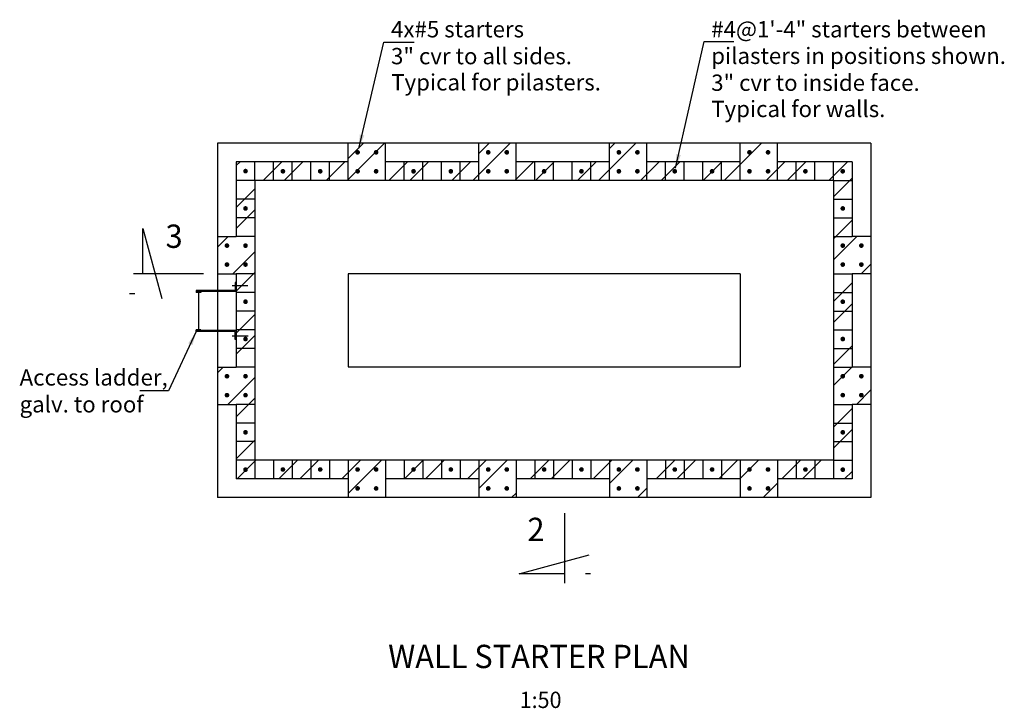
# Model space of a CAD drawing. Extents: x 42737 to 120369, y 51055 to 62872.
# Drawn here: x 73988 to 84540, y 51751 to 59133 of the extents above; entities that cross this region are included whole.
import ezdxf
from ezdxf.enums import TextEntityAlignment as Align

# ---------------------------------------------------------------- set-up
doc = ezdxf.new("R2010")
doc.units = 0
doc.header["$MEASUREMENT"] = 0
doc.linetypes.add('CENTER', pattern=[37.5, 26.25, -3.75, 3.75, -3.75])
doc.linetypes.add('HIDDEN', pattern=[5.625, 3.75, -1.875])
for name, color, linetype in [('BLWK', 6, 'CONTINUOUS'), ('CENTRE', 7, 'CENTER'), ('CONCRETE', 1, 'CONTINUOUS'), ('DIM', 7, 'CONTINUOUS'), ('HATCH', 6, 'CONTINUOUS'), ('HIDDEN', 7, 'HIDDEN'), ('REFS', 3, 'CONTINUOUS'), ('TEXT', 1, 'CONTINUOUS')]:
    doc.layers.add(name, color=color, linetype=linetype)
doc.styles.add('ISO3098B', font='ISO3098B.shx')
doc.styles.get("Standard").update_dxf_attribs({"font": 'ISO3098B.SHX', "width": 0.9})
doc.dimstyles.new('STANDARD$7', dxfattribs={"dimscale": 50, "dimtxt": 3.5, "dimasz": 3, "dimexe": 2, "dimexo": 3, "dimgap": 1.5, "dimtad": 1, "dimdec": 3, "dimlfac": 0.03937, "dimrnd": 0.0625, "dimzin": 0, "dimtxsty": 'STANDARD', "dimcen": 2, "dimclrd": 256, "dimclre": 256, "dimclrt": 1, "dimazin": 3, "dimtfac": 1, "dimtdec": 3, "dimtmove": 0, "dimatfit": 3, "dimtolj": 1, "dimtzin": 0})

msp = doc.modelspace()

# ---------------------------------------------------------------- hatches: boundary and pattern name
at = {"layer": 'HATCH'}
h = msp.add_hatch(dxfattribs=at)
h.set_pattern_fill('ANSI32', color=256, scale=50, style=0)
h.set_pattern_definition([(45, (12454.2, 0), (-336.7596, 336.7596), []), (45, (12678.7, 0), (-336.7596, 336.7596), [])])
h.paths.add_polyline_path([(77023.5114, 57409.2649), (77023.5114, 57609.2649), (76308.5114, 57609.2649), (76308.5114, 56909.2649), (76508.5114, 56909.2649), (76508.5114, 57409.2649)])
h.paths.add_polyline_path([(77023.5114, 57609.2649), (77023.5114, 57409.2649), (78198.3474, 57409.2649), (78198.3474, 57609.2649), (77908.5114, 57609.2649), (77908.5114, 57809.2649), (77508.5114, 57809.2649), (77508.5114, 57609.2649)])
h.paths.add_polyline_path([(80206.3133, 57409.2649), (80206.3133, 57609.2649), (79308.5114, 57609.2649), (79308.5114, 57809.2649), (78908.5114, 57809.2649), (78908.5114, 57609.2649), (78198.3474, 57609.2649), (78198.3474, 57409.2649)])
h.paths.add_polyline_path([(80952.9112, 57409.2649), (80952.9112, 57609.2649), (80708.5114, 57609.2649), (80708.5114, 57809.2649), (80424.0144, 57809.2649), (80257.5015, 57409.2649)])
h.paths.add_polyline_path([(80206.3133, 57409.2649), (80257.5015, 57409.2649), (80424.0144, 57809.2649), (80308.5114, 57809.2649), (80308.5114, 57609.2649), (80206.3133, 57609.2649)])
h.paths.add_polyline_path([(80952.9112, 57609.2649), (80952.9112, 57409.2649), (82708.5114, 57409.2649), (82708.5114, 56909.2649), (82908.5114, 56909.2649), (82908.5114, 57609.2649), (82108.5114, 57609.2649), (82108.5114, 57809.2649), (81708.5114, 57809.2649), (81708.5114, 57609.2649)])
h.paths.add_polyline_path([(82908.5114, 56809.2649), (82908.5114, 56909.2649), (82708.5114, 56909.2649), (82708.5114, 56029.2135), (82908.5114, 56029.2135), (82908.5114, 56409.2649), (83108.5114, 56409.2649), (83108.5114, 56809.2649)])
h.paths.add_polyline_path([(82908.5114, 55867.9915), (82908.5114, 56029.2135), (82708.5114, 56029.2135), (82708.5114, 55781.5704)])
h.paths.add_polyline_path([(82908.5114, 55867.9915), (82708.5114, 55781.5704), (82708.5114, 55708.9705), (82908.5114, 55708.9705)])
h.paths.add_polyline_path([(82908.5114, 55708.9705), (82708.5114, 55708.9705), (82708.5114, 54553.8484), (82908.5114, 54553.8484), (82908.5114, 55009.2649), (83108.5114, 55009.2649), (83108.5114, 55409.2649), (82908.5114, 55409.2649)])
h.paths.add_polyline_path([(82708.5114, 54409.2649), (80952.9112, 54409.2649), (80952.9112, 54209.2649), (81708.5114, 54209.2649), (81708.5114, 54009.2649), (82108.5114, 54009.2649), (82108.5114, 54209.2649), (82908.5114, 54209.2649), (82908.5114, 54553.8484), (82708.5114, 54553.8484)])
h.paths.add_polyline_path([(80952.9112, 54209.2649), (80952.9112, 54409.2649), (80307.2768, 54409.2649), (80405.3383, 54009.2649), (80708.5114, 54009.2649), (80708.5114, 54209.2649)])
h.paths.add_polyline_path([(80307.2768, 54409.2649), (80206.3133, 54409.2649), (80206.3133, 54209.2649), (80308.5114, 54209.2649), (80308.5114, 54009.2649), (80405.3383, 54009.2649)])
h.paths.add_polyline_path([(78233.7926, 54409.2649), (78282.8234, 54209.2649), (78908.5114, 54209.2649), (78908.5114, 54009.2649), (79308.5114, 54009.2649), (79308.5114, 54209.2649), (80206.3133, 54209.2649), (80206.3133, 54409.2649)])
h.paths.add_polyline_path([(78233.7926, 54409.2649), (78198.3474, 54409.2649), (78198.3474, 54209.2649), (78282.8234, 54209.2649)])
h.paths.add_polyline_path([(78198.3474, 54409.2649), (77023.5114, 54409.2649), (77023.5114, 54209.2649), (77508.5114, 54209.2649), (77508.5114, 54009.2649), (77908.5114, 54009.2649), (77908.5114, 54209.2649), (78198.3474, 54209.2649)])
h.paths.add_polyline_path([(77023.5114, 54409.2649), (76848.7341, 54409.2649), (76799.7033, 54209.2649), (77023.5114, 54209.2649)])
h.paths.add_polyline_path([(76308.5114, 54209.2649), (76799.7033, 54209.2649), (76848.7341, 54409.2649), (76508.5114, 54409.2649), (76508.5114, 54553.8484), (76308.5114, 54553.8484)])
h.paths.add_polyline_path([(76308.5114, 54553.8484), (76508.5114, 54553.8484), (76508.5114, 55708.9705), (76308.5114, 55708.9705), (76308.5114, 55409.2649), (76108.5114, 55409.2649), (76108.5114, 55009.2649), (76308.5114, 55009.2649)])
h.paths.add_polyline_path([(76308.5114, 55708.9705), (76508.5114, 55708.9705), (76508.5114, 55806.9432), (76308.5114, 55923.5672)])
h.paths.add_polyline_path([(76308.5114, 56029.2135), (76308.5114, 55923.5672), (76508.5114, 55806.9432), (76508.5114, 56029.2135)])
h.paths.add_polyline_path([(76508.5114, 56909.2649), (76308.5114, 56909.2649), (76308.5114, 56809.2649), (76108.5114, 56809.2649), (76108.5114, 56409.2649), (76308.5114, 56409.2649), (76308.5114, 56029.2135), (76508.5114, 56029.2135)])

# ---------------------------------------------------------------- linework, layer by layer
at = {"layer": 'BLWK'}
for p, q in [((76508.5114, 57409.2649), (76508.5114, 57609.2649)), ((76708.5114, 57409.2649), (76708.5114, 57609.2649)), ((76908.5114, 57409.2649), (76908.5114, 57609.2649)), ((77108.5114, 57409.2649), (77108.5114, 57609.2649)), ((77308.5114, 57409.2649), (77308.5114, 57609.2649)), ((77508.5114, 57409.2649), (77508.5114, 57609.2649)), ((77908.5114, 57409.2649), (77908.5114, 57609.2649)), ((78108.5114, 57409.2649), (78108.5114, 57609.2649)), ((78308.5114, 57409.2649), (78308.5114, 57609.2649)), ((78508.5114, 57409.2649), (78508.5114, 57609.2649)), ((78708.5114, 57409.2649), (78708.5114, 57609.2649)), ((78908.5114, 57409.2649), (78908.5114, 57609.2649)), ((79308.5114, 57409.2649), (79308.5114, 57609.2649)), ((79508.5114, 57409.2649), (79508.5114, 57609.2649)), ((79708.5114, 57409.2649), (79708.5114, 57609.2649)), ((79908.5114, 57409.2649), (79908.5114, 57609.2649)), ((80108.5114, 57409.2649), (80108.5114, 57609.2649)), ((80308.5114, 57409.2649), (80308.5114, 57609.2649)), ((80708.5114, 57409.2649), (80708.5114, 57609.2649)), ((80908.5114, 57409.2649), (80908.5114, 57609.2649)), ((81108.5114, 57409.2649), (81108.5114, 57609.2649)), ((81308.5114, 57409.2649), (81308.5114, 57609.2649)), ((81508.5114, 57409.2649), (81508.5114, 57609.2649)), ((81708.5114, 57409.2649), (81708.5114, 57609.2649)), ((82108.5114, 57409.2649), (82108.5114, 57609.2649)), ((82308.5114, 57409.2649), (82308.5114, 57609.2649)), ((82508.5114, 57409.2649), (82508.5114, 57609.2649)), ((82708.5114, 57409.2649), (82708.5114, 57609.2649)), ((82708.5114, 57409.2649), (82708.5114, 57609.2649)), ((76508.5114, 57409.2649), (76308.5114, 57409.2649)), ((82708.5114, 57409.2649), (82908.5114, 57409.2649)), ((76508.5114, 57209.2649), (76308.5114, 57209.2649)), ((82708.5114, 57209.2649), (82908.5114, 57209.2649)), ((76508.5114, 57009.2649), (76308.5114, 57009.2649)), ((82708.5114, 57009.2649), (82908.5114, 57009.2649)), ((76508.5114, 56809.2649), (76308.5114, 56809.2649)), ((82708.5114, 56809.2649), (82908.5114, 56809.2649)), ((76508.5114, 56409.2649), (76308.5114, 56409.2649)), ((82708.5114, 56409.2649), (82908.5114, 56409.2649)), ((76508.5114, 56209.2649), (76308.5114, 56209.2649)), ((82708.5114, 56209.2649), (82908.5114, 56209.2649)), ((76508.5114, 56009.2649), (76308.5114, 56009.2649)), ((82708.5114, 56009.2649), (82908.5114, 56009.2649)), ((76508.5114, 55809.2649), (76308.5114, 55809.2649)), ((82708.5114, 55809.2649), (82908.5114, 55809.2649)), ((76508.5114, 55609.2649), (76308.5114, 55609.2649)), ((82708.5114, 55609.2649), (82908.5114, 55609.2649)), ((76508.5114, 55409.2649), (76308.5114, 55409.2649)), ((82708.5114, 55409.2649), (82908.5114, 55409.2649)), ((76508.5114, 55009.2649), (76308.5114, 55009.2649)), ((82708.5114, 55009.2649), (82908.5114, 55009.2649)), ((76508.5114, 54809.2649), (76308.5114, 54809.2649)), ((82708.5114, 54809.2649), (82908.5114, 54809.2649)), ((76508.5114, 54609.2649), (76308.5114, 54609.2649)), ((82708.5114, 54609.2649), (82908.5114, 54609.2649)), ((76508.5114, 54409.2649), (76308.5114, 54409.2649)), ((76508.5114, 54409.2649), (76508.5114, 54209.2649)), ((76708.5114, 54409.2649), (76708.5114, 54209.2649)), ((76908.5114, 54409.2649), (76908.5114, 54209.2649)), ((77108.5114, 54409.2649), (77108.5114, 54209.2649)), ((77308.5114, 54409.2649), (77308.5114, 54209.2649)), ((77508.5114, 54409.2649), (77508.5114, 54209.2649)), ((77908.5114, 54409.2649), (77908.5114, 54209.2649)), ((78108.5114, 54409.2649), (78108.5114, 54209.2649)), ((78308.5114, 54409.2649), (78308.5114, 54209.2649)), ((78508.5114, 54409.2649), (78508.5114, 54209.2649)), ((78708.5114, 54409.2649), (78708.5114, 54209.2649)), ((78908.5114, 54409.2649), (78908.5114, 54209.2649)), ((79308.5114, 54409.2649), (79308.5114, 54209.2649)), ((79508.5114, 54409.2649), (79508.5114, 54209.2649)), ((79708.5114, 54409.2649), (79708.5114, 54209.2649)), ((79908.5114, 54409.2649), (79908.5114, 54209.2649)), ((80108.5114, 54409.2649), (80108.5114, 54209.2649)), ((80308.5114, 54409.2649), (80308.5114, 54209.2649)), ((80708.5114, 54409.2649), (80708.5114, 54209.2649)), ((80908.5114, 54409.2649), (80908.5114, 54209.2649)), ((81108.5114, 54409.2649), (81108.5114, 54209.2649)), ((81308.5114, 54409.2649), (81308.5114, 54209.2649)), ((81508.5114, 54409.2649), (81508.5114, 54209.2649)), ((81708.5114, 54409.2649), (81708.5114, 54209.2649)), ((82108.5114, 54409.2649), (82108.5114, 54209.2649)), ((82308.5114, 54409.2649), (82308.5114, 54209.2649)), ((82508.5114, 54409.2649), (82508.5114, 54209.2649)), ((82708.5114, 54409.2649), (82708.5114, 54209.2649)), ((82708.5114, 54409.2649), (82708.5114, 54209.2649)), ((82708.5114, 54409.2649), (82908.5114, 54409.2649))]:
    msp.add_line(p, q, dxfattribs=at)
at = {"layer": 'CENTRE'}
for p, q in [((76431.7604, 56279.2649), (76265.6337, 56279.2649)), ((76436.7995, 55739.2649), (76265.6337, 55739.2649))]:
    msp.add_line(p, q, dxfattribs=at)
at = {"layer": 'CONCRETE'}
for p, q in [((83108.5114, 57809.2649), (76108.5114, 57809.2649)), ((76108.5114, 57809.2649), (76108.5114, 54009.2649)), ((77508.5114, 57609.2649), (77508.5114, 57809.2649)), ((77908.5114, 57609.2649), (77908.5114, 57809.2649)), ((78908.5114, 57609.2649), (78908.5114, 57809.2649)), ((79308.5114, 57609.2649), (79308.5114, 57809.2649)), ((80308.5114, 57609.2649), (80308.5114, 57809.2649)), ((80708.5114, 57609.2649), (80708.5114, 57809.2649)), ((81708.5114, 57609.2649), (81708.5114, 57809.2649)), ((82108.5114, 57609.2649), (82108.5114, 57809.2649)), ((83108.5114, 57809.2649), (83108.5114, 54009.2649)), ((77508.5114, 57609.2649), (76308.5114, 57609.2649)), ((76308.5114, 57609.2649), (76308.5114, 56809.2649)), ((78908.5114, 57609.2649), (77908.5114, 57609.2649)), ((80308.5114, 57609.2649), (79308.5114, 57609.2649)), ((81708.5114, 57609.2649), (80708.5114, 57609.2649)), ((82908.5114, 57609.2649), (82108.5114, 57609.2649)), ((82908.5114, 57609.2649), (82908.5114, 56809.2649)), ((82708.5114, 57409.2649), (76508.5114, 57409.2649)), ((76508.5114, 57409.2649), (76508.5114, 54409.2649)), ((82708.5114, 57409.2649), (82708.5114, 54409.2649)), ((76108.5114, 56809.2649), (76308.5114, 56809.2649)), ((83108.5114, 56809.2649), (82908.5114, 56809.2649)), ((76108.5114, 56409.2649), (76308.5114, 56409.2649)), ((76308.5114, 56409.2649), (76308.5114, 55409.2649)), ((82908.5114, 56409.2649), (82908.5114, 55409.2649)), ((83108.5114, 56409.2649), (82908.5114, 56409.2649)), ((76308.5114, 56314.2649), (76298.5114, 56314.2649)), ((76298.5114, 56314.2649), (76298.5114, 56229.2649)), ((76298.5114, 56229.2649), (75880.5114, 56229.2649)), ((75880.5114, 56229.2649), (75880.5114, 56209.2649)), ((76308.5114, 56219.2649), (75880.5114, 56219.2649)), ((75930.5114, 56209.2649), (75880.5114, 56209.2649)), ((75905.5114, 56219.2649), (75905.5114, 55799.2649)), ((75930.5114, 56219.2649), (75930.5114, 56209.2649)), ((75880.5114, 55789.2649), (75880.5114, 55809.2649)), ((75880.5114, 55799.2649), (75880.5114, 55809.2649)), ((75930.5114, 55809.2649), (75880.5114, 55809.2649)), ((76308.5114, 55799.2649), (75880.5114, 55799.2649)), ((75930.5114, 55799.2649), (75880.5114, 55799.2649)), ((76298.5114, 55789.2649), (75880.5114, 55789.2649)), ((75930.5114, 55799.2649), (75930.5114, 55809.2649)), ((76298.5114, 55704.2649), (76298.5114, 55789.2649)), ((76308.5114, 55704.2649), (76298.5114, 55704.2649)), ((76108.5114, 55409.2649), (76308.5114, 55409.2649)), ((83108.5114, 55409.2649), (82908.5114, 55409.2649)), ((76108.5114, 55009.2649), (76308.5114, 55009.2649)), ((76308.5114, 55009.2649), (76308.5114, 54209.2649)), ((82908.5114, 55009.2649), (82908.5114, 54209.2649)), ((83108.5114, 55009.2649), (82908.5114, 55009.2649)), ((82708.5114, 54409.2649), (76508.5114, 54409.2649)), ((76108.5114, 54209.2649), (76108.5114, 54009.2649)), ((77508.5114, 54209.2649), (76308.5114, 54209.2649)), ((77508.5114, 54209.2649), (77508.5114, 54009.2649)), ((78908.5114, 54209.2649), (77908.5114, 54209.2649)), ((77908.5114, 54209.2649), (77908.5114, 54009.2649)), ((78908.5114, 54209.2649), (78908.5114, 54009.2649)), ((80308.5114, 54209.2649), (79308.5114, 54209.2649)), ((79308.5114, 54209.2649), (79308.5114, 54009.2649)), ((80308.5114, 54209.2649), (80308.5114, 54009.2649)), ((81708.5114, 54209.2649), (80708.5114, 54209.2649)), ((80708.5114, 54209.2649), (80708.5114, 54009.2649)), ((81708.5114, 54209.2649), (81708.5114, 54009.2649)), ((82908.5114, 54209.2649), (82108.5114, 54209.2649)), ((82108.5114, 54209.2649), (82108.5114, 54009.2649)), ((83108.5114, 54009.2649), (76108.5114, 54009.2649))]:
    msp.add_line(p, q, dxfattribs=at)
at = {"layer": 'DIM', "const_width": 25}
for points in [[(77596.6105, 57710.8315, -1), (77621.6105, 57710.8315, -1)], [(77820.4123, 57710.8315, 1), (77795.4123, 57710.8315, 1)], [(78996.6105, 57710.8315, -1), (79021.6105, 57710.8315, -1)], [(79220.4123, 57710.8315, 1), (79195.4123, 57710.8315, 1)], [(80396.6105, 57710.8315, -1), (80421.6105, 57710.8315, -1)], [(80620.4123, 57710.8315, 1), (80595.4123, 57710.8315, 1)], [(81796.6105, 57710.8315, -1), (81821.6105, 57710.8315, -1)], [(82020.4123, 57710.8315, 1), (81995.4123, 57710.8315, 1)], [(76420.4123, 57509.2649, 1), (76395.4123, 57509.2649, 1)], [(76821.0114, 57507.6983, -1), (76796.0114, 57507.6983, -1)], [(77221.0114, 57507.6983, -1), (77196.0114, 57507.6983, -1)], [(77596.6105, 57507.6983, 1), (77621.6105, 57507.6983, 1)], [(77820.4123, 57507.6983, -1), (77795.4123, 57507.6983, -1)], [(78221.0114, 57507.6983, -1), (78196.0114, 57507.6983, -1)], [(78621.0114, 57507.6983, -1), (78596.0114, 57507.6983, -1)], [(78996.6105, 57507.6983, 1), (79021.6105, 57507.6983, 1)], [(79220.4123, 57507.6983, -1), (79195.4123, 57507.6983, -1)], [(79621.0114, 57507.6983, -1), (79596.0114, 57507.6983, -1)], [(80021.0114, 57507.6983, -1), (79996.0114, 57507.6983, -1)], [(80396.6105, 57507.6983, 1), (80421.6105, 57507.6983, 1)], [(80620.4123, 57507.6983, -1), (80595.4123, 57507.6983, -1)], [(81021.0114, 57507.6983, -1), (80996.0114, 57507.6983, -1)], [(81421.0114, 57507.6983, -1), (81396.0114, 57507.6983, -1)], [(81796.6105, 57507.6983, 1), (81821.6105, 57507.6983, 1)], [(82020.4123, 57507.6983, -1), (81995.4123, 57507.6983, -1)], [(82421.0114, 57507.6983, -1), (82396.0114, 57507.6983, -1)], [(82821.0114, 57507.6983, -1), (82796.0114, 57507.6983, -1)], [(76420.4123, 57109.2649, 1), (76395.4123, 57109.2649, 1)], [(82796.6105, 57109.2649, -1), (82821.6105, 57109.2649, -1)], [(76196.6105, 56710.8315, -1), (76221.6105, 56710.8315, -1)], [(76420.4123, 56710.8315, 1), (76395.4123, 56710.8315, 1)], [(82796.6105, 56710.8315, -1), (82821.6105, 56710.8315, -1)], [(83020.4123, 56710.8315, 1), (82995.4123, 56710.8315, 1)], [(76196.6105, 56507.6983, 1), (76221.6105, 56507.6983, 1)], [(76420.4123, 56507.6983, -1), (76395.4123, 56507.6983, -1)], [(82796.6105, 56507.6983, 1), (82821.6105, 56507.6983, 1)], [(83020.4123, 56507.6983, -1), (82995.4123, 56507.6983, -1)], [(76420.4123, 56109.2649, 1), (76395.4123, 56109.2649, 1)], [(82796.6105, 56109.2649, -1), (82821.6105, 56109.2649, -1)], [(76420.4123, 55709.2649, 1), (76395.4123, 55709.2649, 1)], [(82796.6105, 55709.2649, -1), (82821.6105, 55709.2649, -1)], [(76196.6105, 55310.8315, -1), (76221.6105, 55310.8315, -1)], [(76420.4123, 55310.8315, 1), (76395.4123, 55310.8315, 1)], [(82796.6105, 55310.8315, -1), (82821.6105, 55310.8315, -1)], [(83020.4123, 55310.8315, 1), (82995.4123, 55310.8315, 1)], [(76196.6105, 55107.6983, 1), (76221.6105, 55107.6983, 1)], [(76420.4123, 55107.6983, -1), (76395.4123, 55107.6983, -1)], [(82796.6105, 55107.6983, 1), (82821.6105, 55107.6983, 1)], [(83020.4123, 55107.6983, -1), (82995.4123, 55107.6983, -1)], [(76420.4123, 54709.2649, -1), (76395.4123, 54709.2649, -1)], [(82796.6105, 54709.2649, 1), (82821.6105, 54709.2649, 1)], [(76420.4123, 54309.2649, -1), (76395.4123, 54309.2649, -1)], [(76821.0114, 54310.8315, 1), (76796.0114, 54310.8315, 1)], [(77221.0114, 54310.8315, 1), (77196.0114, 54310.8315, 1)], [(77596.6105, 54310.8315, -1), (77621.6105, 54310.8315, -1)], [(77820.4123, 54310.8315, 1), (77795.4123, 54310.8315, 1)], [(78221.0114, 54310.8315, -1), (78196.0114, 54310.8315, -1)], [(78621.0114, 54310.8315, -1), (78596.0114, 54310.8315, -1)], [(78996.6105, 54310.8315, -1), (79021.6105, 54310.8315, -1)], [(79220.4123, 54310.8315, 1), (79195.4123, 54310.8315, 1)], [(79621.0114, 54310.8315, -1), (79596.0114, 54310.8315, -1)], [(80021.0114, 54310.8315, -1), (79996.0114, 54310.8315, -1)], [(80396.6105, 54310.8315, -1), (80421.6105, 54310.8315, -1)], [(80620.4123, 54310.8315, 1), (80595.4123, 54310.8315, 1)], [(81021.0114, 54310.8315, -1), (80996.0114, 54310.8315, -1)], [(81421.0114, 54310.8315, -1), (81396.0114, 54310.8315, -1)], [(81796.6105, 54310.8315, -1), (81821.6105, 54310.8315, -1)], [(82020.4123, 54310.8315, 1), (81995.4123, 54310.8315, 1)], [(82421.0114, 54310.8315, -1), (82396.0114, 54310.8315, -1)], [(82796.6105, 54309.2649, 1), (82821.6105, 54309.2649, 1)], [(77596.6105, 54107.6983, 1), (77621.6105, 54107.6983, 1)], [(77820.4123, 54107.6983, -1), (77795.4123, 54107.6983, -1)], [(78996.6105, 54107.6983, 1), (79021.6105, 54107.6983, 1)], [(79220.4123, 54107.6983, -1), (79195.4123, 54107.6983, -1)], [(80396.6105, 54107.6983, 1), (80421.6105, 54107.6983, 1)], [(80620.4123, 54107.6983, -1), (80595.4123, 54107.6983, -1)], [(81796.6105, 54107.6983, 1), (81821.6105, 54107.6983, 1)], [(82020.4123, 54107.6983, -1), (81995.4123, 54107.6983, -1)]]:
    msp.add_lwpolyline(points, format="xyb", close=True, dxfattribs=at)
at = {"layer": 'HIDDEN'}
for p, q in [((81708.5114, 56409.2649), (77508.5114, 56409.2649)), ((77508.5114, 56409.2649), (77508.5114, 55409.2649)), ((81708.5114, 56409.2649), (81708.5114, 55409.2649)), ((81708.5114, 55409.2649), (77508.5114, 55409.2649))]:
    msp.add_line(p, q, dxfattribs=at)
at = {"layer": 'REFS', "linetype": 'CONTINUOUS'}
for p, q in [((75306.8893, 56892.8994), (75511.8891, 56142.6729)), ((75306.8893, 56408.8823), (75306.8893, 56892.8994)), ((75956.8885, 56408.8823), (75206.8894, 56408.8823)), ((79825.4309, 53842.3125), (79825.4309, 53092.3134)), ((79341.4138, 53192.3133), (80091.6403, 53397.313)), ((79825.4309, 53192.3133), (79341.4138, 53192.3133))]:
    msp.add_line(p, q, dxfattribs=at)

# ---------------------------------------------------------------- texts
at = {"layer": 'REFS', "color": 2, "linetype": 'CONTINUOUS', "style": 'ISO3098B', "width": 0.968035}
for s, height, p in [('3', 249.9997, (75734.2684, 56686.376)), ('2', 249.9997, (79612.5857, 53543.4835)), ('%%UWALL STARTER PLAN', 249.999698, (81168.6679, 52181.7467))]:
    msp.add_text(s, height=height, dxfattribs=at).set_placement(p, align=Align.RIGHT)
at = {"layer": 'REFS', "color": 1, "linetype": 'CONTINUOUS', "style": 'ISO3098B', "width": 0.968035}
for s, height, p in [('-', 174.9998, (75153.4722, 56129.2117)), ('-', 174.9998, (80037.5527, 53127.687)), ('1:50', 174.99979, (79345.6745, 51753.8809))]:
    msp.add_text(s, height=height, dxfattribs=at).set_placement(p)
at = {"layer": 'TEXT', "style": 'ISO3098B'}
for s, p in [('4x#5 starters', (77967.6838, 58943.1366)), ('#4@1\'-4" starters between', (81398.9298, 58942.6582)), ('3" cvr to all sides.', (77967.6838, 58654.7848)), ('pilasters in positions shown.', (81398.9298, 58657.8652)), ('Typical for pilasters.', (77969.2675, 58373.7049)), ('3" cvr to inside face.', (81398.9298, 58369.5134)), ('Typical for walls.', (81398.9298, 58088.4335)), ('Access ladder,', (73986.918, 55210.5534)), ('galv. to roof', (73986.918, 54922.2015))]:
    msp.add_text(s, height=175, dxfattribs=at).set_placement(p)

# ---------------------------------------------------------------- leaders
at = {"layer": 'DIM'}
for points in [[(77621.6842, 57751.0837), (77891.2442, 58892.7838), (78215.4265, 58892.7838)], [(81016.5211, 57540.7338), (81322.4902, 58899.7159), (81641.1788, 58899.7159)], [(75880.5114, 55789.2649), (75581.2834, 55154.2309), (75274.1541, 55154.2309)]]:
    msp.add_leader(points, dimstyle='STANDARD$7', dxfattribs=at)

doc.saveas('drawing.dxf')
